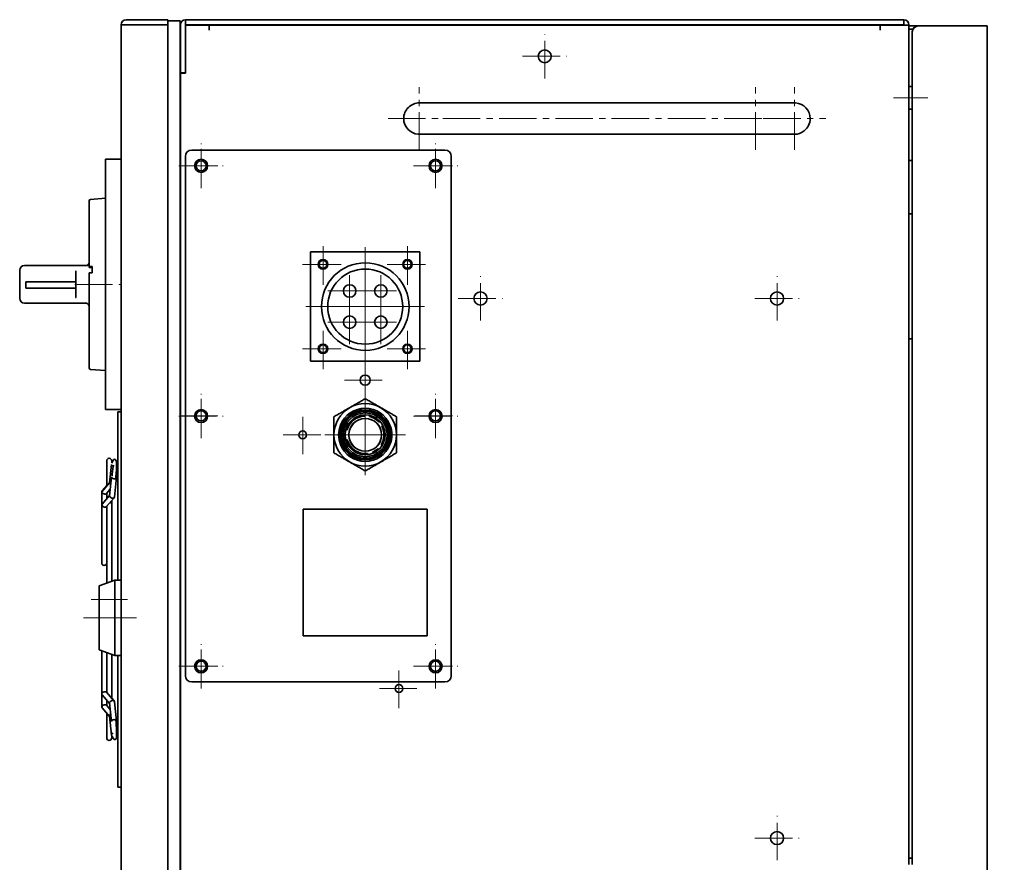
# Model space of a CAD drawing. Units: millimetres. Extents: x -2146 to 2250, y -398 to 1845.
# Drawn here: x 1222 to 1537, y -87 to 183 of the extents above; entities that cross this region are included whole.
import ezdxf

# ---------------------------------------------------------------- set-up
doc = ezdxf.new("R2010")
doc.units = ezdxf.units.MM
doc.linetypes.add('Dash Dot', pattern=[18, 12, -2, 2, -2])
doc.layers.get('0').update_dxf_attribs({"lineweight": 35})
doc.layers.add('Centerline Layer', color=1, linetype='Dash Dot', lineweight=18)
doc.layers.add('Thick Solid Layer', color=7, linetype='Continuous', lineweight=35)

# ---------------------------------------------------------------- blocks, each defined once
blk = doc.blocks.new('*X51')
for p, q in [((4345.6, 3110.32), (4352.6, 3110.32)), ((4342.6, 3107.32), (4342.6, 3085.32)), ((4342.6, 2828.32), (4342.6, 3085.32)), ((4377.6, 3085.32), (4377.6, 2810.32)), ((4062.3, 2813.32), (4045.6, 2813.32)), ((4062.3, 2813.32), (4327.6, 2813.32)), ((4042.6, 2798.7), (4042.6, 2810.32)), ((4342.6, 2810.32), (4342.6, 2788.32)), ((4342.6, 2785.32), (4062.2, 2795.12)), ((4352.6, 2785.32), (4342.6, 2785.32))]:
    blk.add_line(p, q)
for points in [[(4342.61, 2810.36), (4342.6, 2810.34), (4342.6, 2810.32)], [(4345.6, 2811.72), (4345.59, 2811.7), (4345.57, 2811.62), (4345.41, 2811.35), (4345.13, 2811.11), (4344.51, 2810.83), (4343.85, 2810.69)], [(4042.6, 2798.7), (4043.03, 2798.11), (4044.28, 2797.53), (4046.29, 2796.96), (4048.9, 2796.43), (4051.98, 2795.97), (4055.34, 2795.58), (4058.8, 2795.29), (4062.2, 2795.12)], [(4342.6, 2788.32), (4342.6, 2788.3), (4342.61, 2788.29)], [(4357.53, 2785.81), (4355.12, 2786.49), (4352.6, 2786.97)], [(4352.6, 2785.32), (4357.53, 2785.81)]]:
    blk.add_lwpolyline(points)
for centre, radius, start, end in [((4345.6, 3107.32), 3, 90, 180), ((4352.6, 3085.32), 25, 0, 90), ((4327.6, 2828.32), 15, 270, 0), ((4045.6, 2810.32), 3, 90, 180), ((4352.6, 2810.32), 25, 281.3783, 0)]:
    blk.add_arc(centre, radius, start, end)
for centre, major_axis, ratio, start_param, end_param in [((4327.6, 2828.32), (-15, 0), 0.999894, 1.571051, 3.141593), ((4327.6, 2810.32), (0, 3), 0.087262, 6.268617, 6.283185), ((4514.49, 2810.32), (171.9, 0), 0.017452, 3.020597, 3.129813), ((4514.49, 2782.32), (-171.9, 6), 0.017442, 0.012389, 0.343404)]:
    blk.add_ellipse(centre, major_axis=major_axis, ratio=ratio, start_param=start_param, end_param=end_param)
blk = doc.blocks.new('*X53')
for p, q in [((4043.3, 3181.72), (4041.7, 3181.72)), ((4043.3, 3181.72), (4041.7, 3181.72)), ((4041.7, 2816.93), (4041.7, 3181.72)), ((4041.7, 3181.72), (4041.7, 3181.72)), ((4043.3, 3183.32), (4056.7, 3183.32)), ((4043.3, 3181.72), (4056.7, 3181.72)), ((4055.1, 3181.72), (4043.3, 3181.72)), ((4043.3, 3181.72), (4043.3, 3181.72)), ((4049.6, 3181.72), (4049.6, 3181.72)), ((4056.7, 3181.72), (4055.1, 3181.72)), ((4056.7, 3183.32), (4056.7, 3181.72)), ((4056.7, 3182.93), (4060.6, 3182.93)), ((4056.7, 3181.72), (4056.7, 2816.92)), ((4060.6, 3182.93), (4060.6, 2814.93)), ((4060.7, 3166.32), (4060.7, 3181.72)), ((4062.3, 3181.62), (4062.3, 3181.72)), ((4062.3, 3181.62), (4062.3, 3166.23)), ((4069.9, 3181.62), (4062.3, 3181.62)), ((4062.31, 3181.72), (4062.31, 3183.32)), ((4062.31, 3183.32), (4292.1, 3183.32)), ((4062.31, 3181.72), (4292.1, 3181.72)), ((4069.9, 3180.02), (4069.9, 3181.62)), ((4069.9, 3181.62), (4069.91, 3181.62)), ((4069.91, 3181.62), (4284.5, 3181.62)), ((4069.91, 3181.62), (4069.91, 3180.02)), ((4284.5, 3180.02), (4284.5, 3181.62)), ((4292.1, 3181.62), (4284.5, 3181.62)), ((4284.5, 3181.62), (4284.5, 3180.02)), ((4292.1, 3181.72), (4292.1, 3183.32)), ((4292.1, 3181.72), (4292.1, 3181.63)), ((4292.1, 3181.63), (4293.7, 3181.63)), ((4292.1, 3181.62), (4292.1, 3181.63)), ((4292.1, 3181.62), (4293.7, 3181.62)), ((4293.7, 3181.72), (4293.7, 3181.63)), ((4293.7, 3181.62), (4293.7, 3181.63)), ((4293.7, 3181.62), (4293.7, 3120.75)), ((4293.7, 3181.32), (4295.7, 3181.32)), ((4295.7, 3181.32), (4296.7, 3181.32)), ((4317.7, 3181.32), (4296.7, 3181.32)), ((4296.7, 3181.32), (4296.7, 3181.32)), ((4318.7, 3181.32), (4317.7, 3181.32)), ((4318.7, 3181.32), (4318.7, 3180.32)), ((4069.9, 3180.02), (4069.91, 3180.02)), ((4069.9, 3180.02), (4069.91, 3180.02)), ((4284.5, 3180.02), (4284.5, 3180.02)), ((4294.97, 3180.32), (4293.7, 3180.32)), ((4294.7, 3179.32), (4294.7, 3121.32)), ((4294.7, 3179.32), (4294.7, 3121.32)), ((4318.7, 3180.32), (4318.7, 2816.33)), ((4060.7, 3167.92), (4060.6, 3167.92)), ((4060.7, 3166.32), (4060.6, 3166.32)), ((4060.7, 3166.32), (4062.3, 3166.32)), ((4060.7, 2825.32), (4060.7, 3166.22)), ((4060.7, 3166.22), (4062.3, 3166.22)), ((4062.3, 3166.22), (4062.3, 3166.23)), ((4062.3, 3166.23), (4062.3, 3166.23)), ((4294.7, 3161.92), (4293.7, 3161.92)), ((4060.6, 3155.82), (4060.7, 3155.82)), ((4149.6, 3156.72), (4137.1, 3156.72)), ((4244.6, 3156.72), (4149.6, 3156.72)), ((4257.1, 3156.72), (4244.6, 3156.72)), ((4244.6, 3156.71), (4244.6, 3156.72)), ((4293.7, 3154.72), (4294.7, 3154.72)), ((4060.6, 3149.32), (4060.7, 3149.32)), ((4137.1, 3146.72), (4149.6, 3146.72)), ((4149.6, 3146.72), (4244.6, 3146.72)), ((4244.6, 3146.72), (4257.1, 3146.72)), ((4062.3, 2973.62), (4062.3, 3139.62)), ((4064.3, 3141.62), (4145.3, 3141.62)), ((4147.3, 3139.62), (4147.3, 2973.62)), ((4036.7, 3138.72), (4041.7, 3138.72)), ((4036.7, 3135.72), (4036.7, 3138.72)), ((4294.7, 3138.32), (4293.7, 3138.32)), ((4036.7, 3135.72), (4036.7, 3061.72)), ((4060.6, 3133.52), (4060.7, 3133.52)), ((4060.7, 3132.22), (4060.6, 3132.22)), ((4031.5, 3104.33), (4031.5, 3125.4)), ((4031.5, 3124.42), (4031.5, 3111.05)), ((4036.7, 3126.27), (4031.96, 3125.9)), ((4293.7, 3121.32), (4294.7, 3121.32)), ((4293.7, 3119.32), (4293.7, 3120.75)), ((4294.7, 3121.32), (4294.7, 3119.32)), ((4294.7, 3121.32), (4294.7, 3121.32)), ((4293.7, 3083.32), (4293.7, 3119.32)), ((4294.7, 3083.32), (4294.7, 3119.32)), ((4031.5, 3105.72), (4031.5, 3115.72)), ((4031.5, 3111.05), (4031.5, 3108.51)), ((4031.5, 3108.51), (4031.5, 3106.44)), ((4137.26, 3109.08), (4102.34, 3109.08)), ((4102.34, 3109.08), (4102.34, 3074.16)), ((4137.26, 3074.16), (4137.26, 3109.08)), ((4031.5, 3106.44), (4031.5, 3105.66)), ((4009.3, 3094.22), (4009.3, 3103.22)), ((4010.8, 3104.72), (4025.3, 3104.72)), ((4027.3, 3094.48), (4027.3, 3102.96)), ((4028.57, 3104.72), (4030.72, 3104.72)), ((4031.5, 3104.33), (4031.5, 3104.16)), ((4031.5, 3072.04), (4031.5, 3102.36)), ((4032.5, 3104.43), (4031.96, 3104.42)), ((4031.96, 3102.45), (4032.5, 3102.46)), ((4032, 3104.08), (4032.5, 3104.08)), ((4032.5, 3102.46), (4032.5, 3104.43)), ((4011.3, 3097.52), (4011.3, 3099.52)), ((4027.3, 3099.52), (4013.3, 3099.52)), ((4011.3, 3097.52), (4013, 3097.52)), ((4015.8, 3097.52), (4012.8, 3097.52)), ((4012.8, 3097.52), (4013, 3097.52)), ((4013.3, 3097.52), (4027.3, 3097.52)), ((4018, 3097.52), (4015.8, 3097.52)), ((4016, 3097.52), (4017.51, 3097.52)), ((4017.51, 3097.52), (4025.3, 3097.52)), ((4017.51, 3097.52), (4018, 3097.52)), ((4026.01, 3097.52), (4025.62, 3097.52)), ((4025.8, 3097.52), (4026.96, 3097.52)), ((4026.19, 3097.52), (4026.01, 3097.52)), ((4027.3, 3097.52), (4026.19, 3097.52)), ((4016.15, 3092.72), (4010.8, 3092.72)), ((4025.3, 3092.72), (4010.8, 3092.72)), ((4019.09, 3092.72), (4016.15, 3092.72)), ((4024.51, 3092.72), (4019.09, 3092.72)), ((4019.41, 3092.72), (4024.19, 3092.72)), ((4024.19, 3092.72), (4019.41, 3092.72)), ((4027.45, 3092.72), (4024.51, 3092.72)), ((4027.5, 3092.72), (4027.45, 3092.72)), ((4030.5, 3092.72), (4027.5, 3092.72)), ((4030.72, 3092.72), (4028.57, 3092.72)), ((4031.5, 3093.28), (4031.5, 3081.68)), ((4293.7, 3081.89), (4293.7, 3083.32)), ((4294.7, 3083.32), (4294.7, 3081.32)), ((4031.5, 3081.68), (4031.5, 3081.32)), ((4031.5, 3081.32), (4031.5, 3073.02)), ((4293.7, 3081.89), (4293.7, 2914.75)), ((4294.7, 3081.32), (4293.7, 3081.32)), ((4294.7, 3081.32), (4294.7, 2915.32)), ((4294.7, 3081.32), (4294.7, 3081.32)), ((4294.7, 3081.32), (4294.7, 2915.32)), ((4102.34, 3074.16), (4137.26, 3074.16)), ((4031.96, 3071.55), (4036.7, 3071.17)), ((4060.6, 3065.72), (4060.7, 3065.72)), ((4036.7, 3058.72), (4036.7, 3061.72)), ((4041.7, 3058.72), (4036.7, 3058.72)), ((4040.7, 3058.02), (4041.7, 3058.02)), ((4040.7, 3056.02), (4040.7, 3058.02)), ((4040.7, 3056.02), (4040.7, 3004.12)), ((4119.55, 3056.89), (4119.52, 3056.59)), ((4119.56, 3057.02), (4119.55, 3056.89)), ((4121.11, 3056.45), (4121.14, 3056.75)), ((4121.15, 3056.88), (4121.14, 3056.75)), ((4124.44, 3054.85), (4124.19, 3054.67)), ((4124.54, 3054.92), (4124.44, 3054.85)), ((4111.8, 3047.75), (4111.8, 3053.5)), ((4111.9, 3051.88), (4111.9, 3050.62)), ((4113.59, 3052.17), (4113.72, 3052.17)), ((4114.03, 3052.17), (4113.72, 3052.17)), ((4114.6, 3051.27), (4114.59, 3051.27)), ((4114.6, 3051.27), (4114.6, 3051.13)), ((4125.11, 3053.36), (4125.36, 3053.54)), ((4125.46, 3053.61), (4125.36, 3053.54)), ((4127.7, 3050.62), (4127.7, 3051.88)), ((4127.8, 3053.5), (4127.8, 3047.75)), ((4111.9, 3050.62), (4111.9, 3049.36)), ((4113.72, 3049.07), (4113.59, 3049.07)), ((4113.72, 3049.07), (4114.03, 3049.07)), ((4114.59, 3049.97), (4114.6, 3049.97)), ((4114.6, 3050.11), (4114.6, 3049.97)), ((4127.7, 3049.36), (4127.7, 3050.62)), ((4122.18, 3044.82), (4122.11, 3045.11)), ((4123.82, 3046.2), (4124.05, 3046.01)), ((4124.15, 3045.93), (4124.05, 3046.01)), ((4125.08, 3047.24), (4124.85, 3047.43)), ((4125.18, 3047.15), (4125.08, 3047.24)), ((4120.56, 3044.7), (4120.64, 3044.4)), ((4120.67, 3044.28), (4120.64, 3044.4)), ((4122.22, 3044.7), (4122.18, 3044.82)), ((4100, 3026.82), (4139.6, 3026.82)), ((4100, 2986.42), (4100, 3026.82)), ((4139.6, 3026.82), (4139.6, 2986.42)), ((4039.7, 3004.12), (4034.7, 3002.37)), ((4041.7, 3004.12), (4039.7, 3004.12)), ((4039.7, 2980.12), (4039.7, 3004.12)), ((4060.6, 3006.12), (4060.7, 3006.12)), ((4034.7, 2981.87), (4034.7, 3002.37)), ((4060.6, 3002.92), (4060.7, 3002.92)), ((4139.6, 2986.42), (4100, 2986.42)), ((4034.7, 2981.87), (4039.7, 2980.12)), ((4039.7, 2980.12), (4041.7, 2980.12)), ((4040.7, 2980.12), (4040.7, 2940.02)), ((4145.3, 2971.62), (4064.3, 2971.62)), ((4040.7, 2938.02), (4040.7, 2940.02)), ((4041.7, 2938.02), (4040.7, 2938.02)), ((4293.7, 2915.32), (4294.7, 2915.32)), ((4293.7, 2913.32), (4293.7, 2914.75)), ((4294.7, 2915.32), (4294.7, 2913.32)), ((4294.7, 2915.32), (4294.7, 2915.32))]:
    blk.add_line(p, q)
for points in [[(4294.7, 3179.32), (4294.7, 3179.41)], [(4031.43, 3105.36), (4031.3, 3105.11), (4031.14, 3104.92), (4030.99, 3104.8), (4030.87, 3104.73)], [(4027.29, 3102.96), (4027.3, 3103.09)], [(4028.67, 3104.7), (4028.57, 3104.72)], [(4030.72, 3104.72), (4031.03, 3104.71), (4031.03, 3104.71)], [(4031.96, 3104.42), (4031.8, 3104.41), (4031.66, 3104.4), (4031.55, 3104.37), (4031.5, 3104.35), (4031.5, 3104.33)], [(4031.5, 3104.16), (4031.53, 3104.14), (4031.61, 3104.11), (4031.73, 3104.09), (4031.89, 3104.08), (4032, 3104.08)], [(4031.5, 3102.36), (4031.53, 3102.39), (4031.61, 3102.42), (4031.73, 3102.44), (4031.89, 3102.45), (4031.96, 3102.45)], [(4013.3, 3099.52), (4012.52, 3099.52), (4011.86, 3099.52), (4011.43, 3099.52), (4011.3, 3099.52)], [(4011.3, 3097.52), (4011.45, 3097.52), (4011.9, 3097.52), (4012.57, 3097.52), (4013.3, 3097.52)], [(4025.62, 3097.52), (4025.45, 3097.52), (4025.34, 3097.52), (4025.3, 3097.52), (4025.3, 3097.52)], [(4025.3, 3097.52), (4025.34, 3097.52), (4025.45, 3097.52), (4025.62, 3097.52), (4025.8, 3097.52)], [(4025.3, 3097.52), (4025.95, 3097.52), (4026.53, 3097.52), (4026.96, 3097.52)]]:
    blk.add_lwpolyline(points)
for centre, radius in [((4177.2, 3171.62), 2.07), ((4067.3, 3136.62), 2.1), ((4067.3, 3136.62), 1.62), ((4142.3, 3136.62), 2.1), ((4142.3, 3136.62), 1.62), ((4106.3, 3105.12), 1.52), ((4106.3, 3105.12), 1.23), ((4119.8, 3091.62), 14), ((4133.3, 3105.12), 1.52), ((4133.3, 3105.12), 1.23), ((4119.8, 3091.62), 12), ((4114.8, 3096.62), 2), ((4124.8, 3096.62), 2), ((4156.65, 3094.22), 2.1), ((4251.5, 3094.22), 2.1), ((4114.8, 3086.62), 2), ((4124.8, 3086.62), 2), ((4106.3, 3078.12), 1.52), ((4133.3, 3078.12), 1.52), ((4106.3, 3078.12), 1.23), ((4133.3, 3078.12), 1.23), ((4119.8, 3068.12), 1.62), ((4067.3, 3056.62), 2.1), ((4067.3, 3056.72), 1.62), ((4119.8, 3050.62), 7.9), ((4119.8, 3050.62), 7.5), ((4119.8, 3050.62), 7), ((4142.3, 3056.62), 2.1), ((4142.3, 3056.72), 1.62), ((4119.8, 3050.62), 6.4), ((4119.8, 3050.62), 5.25), ((4119.8, 3050.62), 5.22), ((4099.8, 3050.62), 1.23), ((4067.3, 2976.62), 2.1), ((4067.3, 2976.62), 1.62), ((4142.3, 2976.62), 2.1), ((4142.3, 2976.62), 1.62), ((4130.6, 2969.52), 1.25), ((4251.5, 2921.72), 2.1)]:
    blk.add_circle(centre, radius)
for centre, radius, start, end in [((4043.3, 3181.72), 1.6, 90, 180), ((4043.3, 3181.72), 0.002, 90, 180), ((4062.31, 3181.72), 1.6, 90, 180), ((4062.31, 3181.72), 0.002, 90, 180), ((4292.1, 3181.72), 1.6, 0, 90), ((4292.1, 3181.72), 0.002, 0, 90), ((4296.7, 3179.32), 2, 90, 180), ((4296.7, 3179.32), 2, 90, 177.4374), ((4060.7, 3167.93), 0.002, 270, 0), ((4137.1, 3151.72), 5, 89.28, 180), ((4257.1, 3151.72), 5, 86.0013, 90), ((4257.1, 3151.72), 5, 0, 86.0013), ((4137.1, 3151.72), 5, 180, 266.0013), ((4257.1, 3151.72), 5, 308.5, 360), ((4137.1, 3151.72), 5, 266.0013, 270), ((4257.1, 3151.72), 5, 269.28, 308.5), ((4064.3, 3139.62), 2, 90, 180), ((4145.3, 3139.62), 2, 0, 90), ((4032, 3125.4), 0.5, 94.4749, 180), ((4030.5, 3105.72), 1, 270, 0), ((4010.8, 3103.22), 1.5, 90, 180), ((4010.8, 3094.22), 1.5, 180, 270), ((4010.8, 3094.22), 1.5, 180, 270), ((4030.5, 3091.72), 1, 0, 90), ((4032, 3072.04), 0.5, 180, 265.5251), ((4119.8, 3050.62), 10, 120, 180), ((4119.8, 3050.62), 8.5, 21.6567, 158.3433), ((4119.8, 3050.62), 8, 9.0687, 170.9313), ((4119.8, 3050.62), 10, 60, 120), ((4119.8, 3050.62), 10, 0, 60), ((4119.8, 3050.62), 6.28, 92.3246, 165.6992), ((4119.8, 3050.62), 5.98, 92.6945, 164.9647), ((4119.8, 3050.62), 5.98, 42.6945, 77.3055), ((4119.8, 3050.62), 6.28, 42.3246, 77.6754), ((4119.8, 3050.62), 8.5, 158.3433, 201.6567), ((4119.8, 3050.62), 5.98, 327.6945, 27.3055), ((4119.8, 3050.62), 6.28, 327.3246, 27.6754), ((4119.8, 3050.62), 8.5, 338.3433, 21.6567), ((4119.8, 3050.62), 10, 180, 240), ((4119.8, 3050.62), 8, 189.0687, 350.9313), ((4119.8, 3050.62), 6.28, 194.3008, 277.6754), ((4119.8, 3050.62), 5.98, 195.0353, 277.3055), ((4119.8, 3050.62), 10, 300, 0), ((4119.8, 3050.62), 8.5, 201.6567, 338.3433), ((4119.8, 3050.62), 5.98, 292.6945, 312.3055), ((4119.8, 3050.62), 6.28, 292.3246, 312.6754), ((4119.8, 3050.62), 10, 240, 300), ((4064.3, 2973.62), 2, 180, 270), ((4145.3, 2973.62), 2, 270, 360)]:
    blk.add_arc(centre, radius, start, end)
for points, knots in [([(4025.3, 3104.72), (4025.65, 3104.72), (4026.41, 3104.72), (4027.28, 3104.72), (4027.83, 3104.72), (4028.14, 3104.72), (4028.39, 3104.72), (4028.51, 3104.72), (4028.57, 3104.72)], [0, 0, 0, 0, 0.752677, 1.604599, 2.120845, 2.4595, 2.802246, 3.277946, 3.277946, 3.277946, 3.277946]), ([(4015.84, 3092.72), (4015.84, 3092.72), (4015.93, 3092.72), (4016.13, 3092.72), (4016.19, 3092.72)], [0, 0, 0, 0, 0.2606175, 0.353388, 0.353388, 0.353388, 0.353388]), ([(4019.41, 3092.72), (4018.94, 3092.72), (4018.01, 3092.72), (4016.84, 3092.72), (4016.18, 3092.72), (4015.96, 3092.72), (4015.92, 3092.72)], [0, 0, 0, 0, 1.00607, 2.008472, 3.010819, 3.491381, 3.491381, 3.491381, 3.491381]), ([(4016.19, 3092.72), (4016.35, 3092.72), (4016.82, 3092.72), (4017.92, 3092.72), (4018.88, 3092.72), (4019.41, 3092.72)], [0, 0, 0, 0, 0.897019, 1.957113, 3.217845, 3.217845, 3.217845, 3.217845]), ([(4024.19, 3092.72), (4024.65, 3092.72), (4025.58, 3092.72), (4026.74, 3092.72), (4027.27, 3092.72), (4027.45, 3092.72)], [0, 0, 0, 0, 1.105552, 2.207074, 3.263679, 3.263679, 3.263679, 3.263679]), ([(4027.68, 3092.72), (4027.65, 3092.72), (4027.47, 3092.72), (4026.88, 3092.72), (4025.68, 3092.72), (4024.71, 3092.72), (4024.19, 3092.72)], [0, 0, 0, 0, 0.32216, 1.419394, 2.368513, 3.497265, 3.497265, 3.497265, 3.497265]), ([(4027.17, 3094.57), (4027.21, 3094.52), (4027.28, 3094.47), (4027.3, 3094.47), (4027.3, 3094.48)], [0, 0, 0, 0, 0.0948809, 0.1705521, 0.1705521, 0.1705521, 0.1705521]), ([(4027.45, 3092.72), (4027.46, 3092.72), (4027.53, 3092.72), (4027.59, 3092.72), (4027.64, 3092.72)], [0, 0, 0, 0, 0.0192125, 0.1842839, 0.1842839, 0.1842839, 0.1842839]), ([(4114.8, 3059.28), (4114.91, 3059.34), (4115.01, 3059.41), (4115.12, 3059.47), (4115.22, 3059.53), (4115.33, 3059.59), (4115.44, 3059.65), (4115.54, 3059.71), (4115.65, 3059.77), (4115.75, 3059.83), (4115.86, 3059.89), (4115.97, 3059.96), (4116.07, 3060.02), (4116.18, 3060.08), (4116.28, 3060.14), (4116.39, 3060.2), (4116.49, 3060.26), (4116.6, 3060.32), (4116.7, 3060.38), (4116.81, 3060.44), (4116.91, 3060.5), (4117.02, 3060.56), (4117.12, 3060.62), (4117.23, 3060.68), (4117.33, 3060.74), (4117.54, 3060.86), (4117.75, 3060.98), (4117.95, 3061.1), (4118.16, 3061.22), (4118.37, 3061.34), (4118.57, 3061.46), (4118.78, 3061.58), (4118.99, 3061.7), (4119.19, 3061.82), (4119.39, 3061.94), (4119.6, 3062.05), (4119.8, 3062.17)], [0, 0, 0, 0, 0.361404, 0.361404, 0.361404, 0.722923, 0.722923, 0.722923, 1.084479, 1.084479, 1.084479, 1.44599, 1.44599, 1.44599, 1.80737, 1.80737, 1.80737, 2.168533, 2.168533, 2.168533, 2.529388, 2.529388, 2.529388, 2.889848, 2.889848, 2.889848, 3.610179, 3.610179, 3.610179, 4.330909, 4.330909, 4.330909, 5.052073, 5.052073, 5.052073, 5.773503, 5.773503, 5.773503, 5.773503]), ([(4119.8, 3062.17), (4120.21, 3061.94), (4120.62, 3061.7), (4121.03, 3061.46), (4121.24, 3061.34), (4121.44, 3061.22), (4121.65, 3061.1), (4121.86, 3060.98), (4122.07, 3060.86), (4122.28, 3060.74), (4122.38, 3060.68), (4122.48, 3060.62), (4122.59, 3060.56), (4122.69, 3060.5), (4122.8, 3060.44), (4122.9, 3060.38), (4123.01, 3060.32), (4123.11, 3060.26), (4123.22, 3060.2), (4123.32, 3060.14), (4123.43, 3060.08), (4123.53, 3060.02), (4123.64, 3059.95), (4123.74, 3059.89), (4123.85, 3059.83), (4123.95, 3059.77), (4124.06, 3059.71), (4124.17, 3059.65), (4124.27, 3059.59), (4124.38, 3059.53), (4124.48, 3059.47), (4124.59, 3059.41), (4124.7, 3059.34), (4124.8, 3059.28)], [0, 0, 0, 0, 1.443266, 1.443266, 1.443266, 2.165576, 2.165576, 2.165576, 2.887606, 2.887606, 2.887606, 3.24841, 3.24841, 3.24841, 3.609044, 3.609044, 3.609044, 3.969504, 3.969504, 3.969504, 4.329802, 4.329802, 4.329802, 4.690245, 4.690245, 4.690245, 5.051041, 5.051041, 5.051041, 5.412146, 5.412146, 5.412146, 5.773503, 5.773503, 5.773503, 5.773503]), ([(4109.8, 3056.4), (4110.21, 3056.63), (4110.62, 3056.87), (4111.03, 3057.11), (4111.24, 3057.22), (4111.44, 3057.34), (4111.65, 3057.46), (4111.86, 3057.58), (4112.07, 3057.7), (4112.28, 3057.82), (4112.38, 3057.89), (4112.48, 3057.95), (4112.59, 3058.01), (4112.69, 3058.07), (4112.8, 3058.13), (4112.9, 3058.19), (4113.01, 3058.25), (4113.11, 3058.31), (4113.22, 3058.37), (4113.32, 3058.43), (4113.43, 3058.49), (4113.53, 3058.55), (4113.64, 3058.61), (4113.74, 3058.67), (4113.85, 3058.73), (4113.95, 3058.79), (4114.06, 3058.86), (4114.17, 3058.92), (4114.27, 3058.98), (4114.38, 3059.04), (4114.48, 3059.1), (4114.59, 3059.16), (4114.7, 3059.22), (4114.8, 3059.28)], [0, 0, 0, 0, 1.443266, 1.443266, 1.443266, 2.165576, 2.165576, 2.165576, 2.887606, 2.887606, 2.887606, 3.24841, 3.24841, 3.24841, 3.609044, 3.609044, 3.609044, 3.969504, 3.969504, 3.969504, 4.329802, 4.329802, 4.329802, 4.690245, 4.690245, 4.690245, 5.051041, 5.051041, 5.051041, 5.412146, 5.412146, 5.412146, 5.773503, 5.773503, 5.773503, 5.773503]), ([(4124.8, 3059.28), (4124.91, 3059.22), (4125.01, 3059.16), (4125.12, 3059.1), (4125.22, 3059.04), (4125.33, 3058.98), (4125.44, 3058.92), (4125.54, 3058.86), (4125.65, 3058.79), (4125.75, 3058.73), (4125.86, 3058.67), (4125.97, 3058.61), (4126.07, 3058.55), (4126.18, 3058.49), (4126.28, 3058.43), (4126.39, 3058.37), (4126.49, 3058.31), (4126.6, 3058.25), (4126.7, 3058.19), (4126.81, 3058.12), (4126.91, 3058.06), (4127.02, 3058), (4127.12, 3057.94), (4127.23, 3057.88), (4127.33, 3057.82), (4127.54, 3057.7), (4127.75, 3057.58), (4127.95, 3057.46), (4128.16, 3057.34), (4128.37, 3057.22), (4128.57, 3057.11), (4128.78, 3056.99), (4128.99, 3056.87), (4129.19, 3056.75), (4129.39, 3056.63), (4129.6, 3056.51), (4129.8, 3056.4)], [0, 0, 0, 0, 0.361404, 0.361404, 0.361404, 0.722923, 0.722923, 0.722923, 1.084479, 1.084479, 1.084479, 1.44599, 1.44599, 1.44599, 1.80737, 1.80737, 1.80737, 2.168533, 2.168533, 2.168533, 2.529388, 2.529388, 2.529388, 2.889848, 2.889848, 2.889848, 3.610179, 3.610179, 3.610179, 4.330909, 4.330909, 4.330909, 5.052073, 5.052073, 5.052073, 5.773503, 5.773503, 5.773503, 5.773503]), ([(4109.8, 3050.62), (4109.8, 3050.75), (4109.8, 3050.87), (4109.8, 3050.99), (4109.8, 3051.11), (4109.8, 3051.23), (4109.8, 3051.36), (4109.8, 3051.48), (4109.8, 3051.6), (4109.8, 3051.72), (4109.8, 3051.85), (4109.8, 3051.97), (4109.8, 3052.09), (4109.8, 3052.21), (4109.8, 3052.33), (4109.8, 3052.45), (4109.8, 3052.58), (4109.8, 3052.7), (4109.8, 3052.82), (4109.8, 3052.94), (4109.8, 3053.06), (4109.8, 3053.18), (4109.8, 3053.3), (4109.8, 3053.42), (4109.8, 3053.54), (4109.8, 3053.78), (4109.8, 3054.02), (4109.8, 3054.26), (4109.8, 3054.5), (4109.8, 3054.74), (4109.8, 3054.98), (4109.8, 3055.22), (4109.8, 3055.45), (4109.8, 3055.69), (4109.8, 3055.93), (4109.8, 3056.16), (4109.8, 3056.4)], [0, 0, 0, 0, 0.361404, 0.361404, 0.361404, 0.722923, 0.722923, 0.722923, 1.084479, 1.084479, 1.084479, 1.44599, 1.44599, 1.44599, 1.80737, 1.80737, 1.80737, 2.168533, 2.168533, 2.168533, 2.529388, 2.529388, 2.529388, 2.889848, 2.889848, 2.889848, 3.610179, 3.610179, 3.610179, 4.330909, 4.330909, 4.330909, 5.052073, 5.052073, 5.052073, 5.773503, 5.773503, 5.773503, 5.773503]), ([(4129.8, 3056.4), (4129.8, 3055.93), (4129.8, 3055.46), (4129.8, 3054.98), (4129.8, 3054.74), (4129.8, 3054.5), (4129.8, 3054.26), (4129.8, 3054.02), (4129.8, 3053.78), (4129.8, 3053.54), (4129.8, 3053.42), (4129.8, 3053.3), (4129.8, 3053.18), (4129.8, 3053.06), (4129.8, 3052.94), (4129.8, 3052.82), (4129.8, 3052.69), (4129.8, 3052.57), (4129.8, 3052.45), (4129.8, 3052.33), (4129.8, 3052.21), (4129.8, 3052.09), (4129.8, 3051.97), (4129.8, 3051.84), (4129.8, 3051.72), (4129.8, 3051.6), (4129.8, 3051.48), (4129.8, 3051.36), (4129.8, 3051.23), (4129.8, 3051.11), (4129.8, 3050.99), (4129.8, 3050.87), (4129.8, 3050.75), (4129.8, 3050.62)], [0, 0, 0, 0, 1.443266, 1.443266, 1.443266, 2.165576, 2.165576, 2.165576, 2.887606, 2.887606, 2.887606, 3.24841, 3.24841, 3.24841, 3.609044, 3.609044, 3.609044, 3.969504, 3.969504, 3.969504, 4.329802, 4.329802, 4.329802, 4.690245, 4.690245, 4.690245, 5.051041, 5.051041, 5.051041, 5.412146, 5.412146, 5.412146, 5.773503, 5.773503, 5.773503, 5.773503]), ([(4111.9, 3051.88), (4111.9, 3051.96), (4111.9, 3052.04), (4111.9, 3052.12), (4111.9, 3052.2), (4111.9, 3052.28), (4111.9, 3052.36), (4111.9, 3052.44), (4111.9, 3052.52), (4111.9, 3052.6), (4111.9, 3052.68), (4111.9, 3052.75), (4111.9, 3052.83), (4111.9, 3052.99), (4111.9, 3053.15), (4111.9, 3053.3), (4111.9, 3053.45), (4111.9, 3053.61), (4111.9, 3053.76)], [0, 0, 0, 0, 0.23381, 0.23381, 0.23381, 0.467799, 0.467799, 0.467799, 0.702, 0.702, 0.702, 0.936425, 0.936425, 0.936425, 1.405896, 1.405896, 1.405896, 1.875925, 1.875925, 1.875925, 1.875925]), ([(4127.7, 3053.76), (4127.7, 3053.61), (4127.7, 3053.45), (4127.7, 3053.3), (4127.7, 3053.15), (4127.7, 3052.99), (4127.7, 3052.83), (4127.7, 3052.75), (4127.7, 3052.68), (4127.7, 3052.6), (4127.7, 3052.52), (4127.7, 3052.44), (4127.7, 3052.36), (4127.7, 3052.28), (4127.7, 3052.2), (4127.7, 3052.12), (4127.7, 3052.04), (4127.7, 3051.96), (4127.7, 3051.88)], [0, 0, 0, 0, 0.470029, 0.470029, 0.470029, 0.9395, 0.9395, 0.9395, 1.173926, 1.173926, 1.173926, 1.408127, 1.408127, 1.408127, 1.642115, 1.642115, 1.642115, 1.875925, 1.875925, 1.875925, 1.875925]), ([(4109.8, 3044.85), (4109.8, 3045.32), (4109.8, 3045.79), (4109.8, 3046.27), (4109.8, 3046.51), (4109.8, 3046.74), (4109.8, 3046.98), (4109.8, 3047.22), (4109.8, 3047.47), (4109.8, 3047.71), (4109.8, 3047.83), (4109.8, 3047.95), (4109.8, 3048.07), (4109.8, 3048.19), (4109.8, 3048.31), (4109.8, 3048.43), (4109.8, 3048.55), (4109.8, 3048.67), (4109.8, 3048.79), (4109.8, 3048.92), (4109.8, 3049.04), (4109.8, 3049.16), (4109.8, 3049.28), (4109.8, 3049.4), (4109.8, 3049.52), (4109.8, 3049.65), (4109.8, 3049.77), (4109.8, 3049.89), (4109.8, 3050.01), (4109.8, 3050.13), (4109.8, 3050.26), (4109.8, 3050.38), (4109.8, 3050.5), (4109.8, 3050.62)], [0, 0, 0, 0, 1.443266, 1.443266, 1.443266, 2.165576, 2.165576, 2.165576, 2.887606, 2.887606, 2.887606, 3.24841, 3.24841, 3.24841, 3.609044, 3.609044, 3.609044, 3.969504, 3.969504, 3.969504, 4.329802, 4.329802, 4.329802, 4.690245, 4.690245, 4.690245, 5.051041, 5.051041, 5.051041, 5.412146, 5.412146, 5.412146, 5.773503, 5.773503, 5.773503, 5.773503]), ([(4111.9, 3047.49), (4111.9, 3047.64), (4111.9, 3047.79), (4111.9, 3047.95), (4111.9, 3048.1), (4111.9, 3048.26), (4111.9, 3048.41), (4111.9, 3048.49), (4111.9, 3048.57), (4111.9, 3048.65), (4111.9, 3048.73), (4111.9, 3048.8), (4111.9, 3048.88), (4111.9, 3048.96), (4111.9, 3049.04), (4111.9, 3049.12), (4111.9, 3049.2), (4111.9, 3049.28), (4111.9, 3049.36)], [0, 0, 0, 0, 0.469265, 0.469265, 0.469265, 0.937848, 0.937848, 0.937848, 1.171914, 1.171914, 1.171914, 1.406018, 1.406018, 1.406018, 1.640702, 1.640702, 1.640702, 1.875925, 1.875925, 1.875925, 1.875925]), ([(4127.7, 3049.36), (4127.7, 3049.28), (4127.7, 3049.2), (4127.7, 3049.12), (4127.7, 3049.04), (4127.7, 3048.96), (4127.7, 3048.88), (4127.7, 3048.8), (4127.7, 3048.73), (4127.7, 3048.65), (4127.7, 3048.57), (4127.7, 3048.49), (4127.7, 3048.41), (4127.7, 3048.26), (4127.7, 3048.1), (4127.7, 3047.95), (4127.7, 3047.79), (4127.7, 3047.64), (4127.7, 3047.49)], [0, 0, 0, 0, 0.235224, 0.235224, 0.235224, 0.469907, 0.469907, 0.469907, 0.704012, 0.704012, 0.704012, 0.938078, 0.938078, 0.938078, 1.40666, 1.40666, 1.40666, 1.875925, 1.875925, 1.875925, 1.875925]), ([(4129.8, 3050.62), (4129.8, 3050.5), (4129.8, 3050.38), (4129.8, 3050.26), (4129.8, 3050.13), (4129.8, 3050.01), (4129.8, 3049.89), (4129.8, 3049.77), (4129.8, 3049.65), (4129.8, 3049.52), (4129.8, 3049.4), (4129.8, 3049.28), (4129.8, 3049.16), (4129.8, 3049.03), (4129.8, 3048.91), (4129.8, 3048.79), (4129.8, 3048.67), (4129.8, 3048.55), (4129.8, 3048.43), (4129.8, 3048.31), (4129.8, 3048.18), (4129.8, 3048.06), (4129.8, 3047.94), (4129.8, 3047.82), (4129.8, 3047.7), (4129.8, 3047.46), (4129.8, 3047.22), (4129.8, 3046.98), (4129.8, 3046.74), (4129.8, 3046.5), (4129.8, 3046.27), (4129.8, 3046.03), (4129.8, 3045.79), (4129.8, 3045.56), (4129.8, 3045.32), (4129.8, 3045.08), (4129.8, 3044.85)], [0, 0, 0, 0, 0.361404, 0.361404, 0.361404, 0.722923, 0.722923, 0.722923, 1.084479, 1.084479, 1.084479, 1.44599, 1.44599, 1.44599, 1.80737, 1.80737, 1.80737, 2.168533, 2.168533, 2.168533, 2.529388, 2.529388, 2.529388, 2.889848, 2.889848, 2.889848, 3.610179, 3.610179, 3.610179, 4.330909, 4.330909, 4.330909, 5.052073, 5.052073, 5.052073, 5.773503, 5.773503, 5.773503, 5.773503]), ([(4114.8, 3041.96), (4114.7, 3042.02), (4114.59, 3042.09), (4114.48, 3042.15), (4114.38, 3042.21), (4114.27, 3042.27), (4114.17, 3042.33), (4114.06, 3042.39), (4113.95, 3042.45), (4113.85, 3042.51), (4113.74, 3042.57), (4113.64, 3042.63), (4113.53, 3042.7), (4113.43, 3042.76), (4113.32, 3042.82), (4113.22, 3042.88), (4113.11, 3042.94), (4113.01, 3043), (4112.9, 3043.06), (4112.8, 3043.12), (4112.69, 3043.18), (4112.59, 3043.24), (4112.48, 3043.3), (4112.38, 3043.36), (4112.28, 3043.42), (4112.07, 3043.54), (4111.86, 3043.66), (4111.65, 3043.78), (4111.44, 3043.9), (4111.24, 3044.02), (4111.03, 3044.14), (4110.62, 3044.38), (4110.21, 3044.62), (4109.8, 3044.85)], [0, 0, 0, 0, 0.361357, 0.361357, 0.361357, 0.722461, 0.722461, 0.722461, 1.083258, 1.083258, 1.083258, 1.4437, 1.4437, 1.4437, 1.803999, 1.803999, 1.803999, 2.164459, 2.164459, 2.164459, 2.525092, 2.525092, 2.525092, 2.885896, 2.885896, 2.885896, 3.607926, 3.607926, 3.607926, 4.330237, 4.330237, 4.330237, 5.773503, 5.773503, 5.773503, 5.773503]), ([(4119.8, 3039.08), (4119.6, 3039.19), (4119.39, 3039.31), (4119.19, 3039.43), (4118.99, 3039.55), (4118.78, 3039.67), (4118.57, 3039.78), (4118.37, 3039.9), (4118.16, 3040.02), (4117.95, 3040.14), (4117.75, 3040.26), (4117.54, 3040.38), (4117.33, 3040.5), (4117.23, 3040.56), (4117.12, 3040.62), (4117.02, 3040.68), (4116.91, 3040.74), (4116.81, 3040.8), (4116.7, 3040.86), (4116.6, 3040.93), (4116.49, 3040.99), (4116.39, 3041.05), (4116.28, 3041.11), (4116.18, 3041.17), (4116.07, 3041.23), (4115.97, 3041.29), (4115.86, 3041.35), (4115.75, 3041.41), (4115.65, 3041.47), (4115.54, 3041.53), (4115.44, 3041.6), (4115.33, 3041.66), (4115.22, 3041.72), (4115.12, 3041.78), (4115.01, 3041.84), (4114.91, 3041.9), (4114.8, 3041.96)], [0, 0, 0, 0, 0.72143, 0.72143, 0.72143, 1.442594, 1.442594, 1.442594, 2.163323, 2.163323, 2.163323, 2.883654, 2.883654, 2.883654, 3.244115, 3.244115, 3.244115, 3.60497, 3.60497, 3.60497, 3.966132, 3.966132, 3.966132, 4.327513, 4.327513, 4.327513, 4.689024, 4.689024, 4.689024, 5.05058, 5.05058, 5.05058, 5.412099, 5.412099, 5.412099, 5.773503, 5.773503, 5.773503, 5.773503]), ([(4124.8, 3041.96), (4124.7, 3041.9), (4124.59, 3041.84), (4124.48, 3041.78), (4124.38, 3041.72), (4124.27, 3041.66), (4124.17, 3041.6), (4124.06, 3041.53), (4123.95, 3041.47), (4123.85, 3041.41), (4123.74, 3041.35), (4123.64, 3041.29), (4123.53, 3041.23), (4123.43, 3041.17), (4123.32, 3041.11), (4123.21, 3041.05), (4123.11, 3040.99), (4123, 3040.93), (4122.9, 3040.86), (4122.79, 3040.8), (4122.69, 3040.74), (4122.58, 3040.68), (4122.48, 3040.62), (4122.38, 3040.56), (4122.27, 3040.5), (4122.06, 3040.38), (4121.86, 3040.26), (4121.65, 3040.14), (4121.44, 3040.02), (4121.23, 3039.9), (4121.03, 3039.78), (4120.82, 3039.67), (4120.62, 3039.55), (4120.41, 3039.43), (4120.21, 3039.31), (4120, 3039.19), (4119.8, 3039.08)], [0, 0, 0, 0, 0.361404, 0.361404, 0.361404, 0.722923, 0.722923, 0.722923, 1.084479, 1.084479, 1.084479, 1.44599, 1.44599, 1.44599, 1.80737, 1.80737, 1.80737, 2.168533, 2.168533, 2.168533, 2.529388, 2.529388, 2.529388, 2.889848, 2.889848, 2.889848, 3.610179, 3.610179, 3.610179, 4.330909, 4.330909, 4.330909, 5.052073, 5.052073, 5.052073, 5.773503, 5.773503, 5.773503, 5.773503]), ([(4129.8, 3044.85), (4129.4, 3044.62), (4128.99, 3044.38), (4128.57, 3044.14), (4128.37, 3044.02), (4128.16, 3043.9), (4127.95, 3043.78), (4127.74, 3043.66), (4127.54, 3043.54), (4127.33, 3043.42), (4127.22, 3043.36), (4127.12, 3043.3), (4127.01, 3043.24), (4126.91, 3043.18), (4126.8, 3043.12), (4126.7, 3043.06), (4126.59, 3043), (4126.49, 3042.94), (4126.38, 3042.88), (4126.28, 3042.82), (4126.17, 3042.76), (4126.07, 3042.7), (4125.96, 3042.63), (4125.86, 3042.57), (4125.75, 3042.51), (4125.65, 3042.45), (4125.54, 3042.39), (4125.44, 3042.33), (4125.33, 3042.27), (4125.22, 3042.21), (4125.12, 3042.15), (4125.01, 3042.09), (4124.91, 3042.02), (4124.8, 3041.96)], [0, 0, 0, 0, 1.443266, 1.443266, 1.443266, 2.165576, 2.165576, 2.165576, 2.887606, 2.887606, 2.887606, 3.24841, 3.24841, 3.24841, 3.609044, 3.609044, 3.609044, 3.969504, 3.969504, 3.969504, 4.329802, 4.329802, 4.329802, 4.690245, 4.690245, 4.690245, 5.051041, 5.051041, 5.051041, 5.412146, 5.412146, 5.412146, 5.773503, 5.773503, 5.773503, 5.773503])]:
    blk.add_open_spline(points, degree=3, knots=knots)
for points in [[(4027.64, 3092.72), (4027.72, 3092.72), (4027.76, 3092.72), (4027.76, 3092.72)], [(4030.72, 3092.72), (4030.57, 3092.72), (4030.5, 3092.72), (4030.5, 3092.72)]]:
    blk.add_open_spline(points, degree=3)
blk = doc.blocks.new('*X54')
for p, q in [((4037.13, 3034.41), (4035.63, 3032.7)), ((4035.53, 3013.74), (4035.53, 3009.57))]:
    blk.add_line(p, q)
blk.add_lwpolyline([(4040.23, 3036.97), (4040.18, 3037.16), (4040.05, 3037.33), (4039.91, 3037.42), (4039.87, 3037.45)])
blk.add_ellipse((4036.33, 3032.3), major_axis=(0.776, -0.294), ratio=0.656411, start_param=2.898085, end_param=3.3851)
blk = doc.blocks.new('*X55')
blk.add_line((4038.73, 3028.51), (4038.73, 3029.63))
blk = doc.blocks.new('*X56')
for p, q in [((4037.13, 3042.32), (4037.13, 3034.41)), ((4038.73, 3041.84), (4038.73, 3042.32)), ((4037.13, 3031.35), (4037.13, 3030.2)), ((4037.13, 3027.18), (4037.13, 3003.23)), ((4038.73, 3003.79), (4038.73, 3028.43)), ((4037.13, 2981.02), (4037.13, 2968.84)), ((4038.73, 2966.44), (4038.73, 2980.46)), ((4037.13, 2965.84), (4037.13, 2964.67)), ((4037.13, 2961.66), (4037.13, 2953.72)), ((4038.73, 2953.72), (4038.73, 2954.41))]:
    blk.add_line(p, q)
for points in [[(4037.13, 3030.22), (4037.14, 3030.27), (4037.22, 3030.45), (4037.37, 3030.61), (4037.58, 3030.71)], [(4038.67, 3028.22), (4038.71, 3028.31), (4038.73, 3028.5), (4038.65, 3028.69), (4038.5, 3028.84), (4038.28, 3028.95), (4038.16, 3028.98)]]:
    blk.add_lwpolyline(points)
for centre, start, end in [((4037.93, 3042.32), 0, 180), ((4037.93, 2953.72), 180, 0)]:
    blk.add_arc(centre, 0.8, start, end)
blk = doc.blocks.new('*X57')
for p, q in [((4035.53, 2963.61), (4035.53, 2967.76)), ((4039.53, 2965.55), (4038.73, 2966.44)), ((4040.25, 2958.98), (4039.62, 2965.34))]:
    blk.add_line(p, q)
for centre, major_axis, ratio, start_param, end_param in [((4038.83, 2965.12), (-0.754, -0.329), 0.655985, 2.932593, 3.350592), ((4039.45, 2958.9), (0.796, 0.079), 0.705676, 5.680798, 6.213484), ((4039.45, 2958.9), (0.796, 0.079), 0.705676, 6.213484, 6.283185)]:
    blk.add_ellipse(centre, major_axis=major_axis, ratio=ratio, start_param=start_param, end_param=end_param)
blk = doc.blocks.new('*X58')
for p, q in [((4035.53, 2967.76), (4035.53, 2981.58)), ((4035.53, 2967.76), (4035.53, 2967.67)), ((4035.53, 2967.67), (4035.53, 2963.59)), ((4035.63, 2967.51), (4038.14, 2964.67)), ((4039.53, 2965.52), (4037.04, 2968.33)), ((4037.13, 2968.23), (4037.13, 2968.84)), ((4035.63, 2963.34), (4038.06, 2960.59)), ((4038.26, 2962.78), (4037.04, 2964.16)), ((4037.13, 2964.05), (4037.13, 2964.67)), ((4038.05, 2960.7), (4038.65, 2954.62))]:
    blk.add_line(p, q)
for points in [[(4037.04, 2968.33), (4037, 2968.37), (4036.89, 2968.44), (4036.64, 2968.51), (4036.33, 2968.49), (4036.03, 2968.39), (4035.77, 2968.21), (4035.67, 2968.1), (4035.59, 2967.99), (4035.55, 2967.87), (4035.53, 2967.76)], [(4035.53, 2967.76), (4035.58, 2967.59), (4035.63, 2967.52)], [(4038.05, 2964.91), (4038.11, 2965.14), (4038.18, 2965.26), (4038.28, 2965.37), (4038.49, 2965.52), (4038.65, 2965.6), (4038.83, 2965.66), (4039.02, 2965.69), (4039.18, 2965.68), (4039.38, 2965.62), (4039.49, 2965.56), (4039.53, 2965.52)], [(4038.05, 2964.91), (4038.63, 2959)], [(4039.53, 2965.52), (4039.56, 2965.47), (4039.62, 2965.27)], [(4039.62, 2965.27), (4040.23, 2959.08)], [(4038.63, 2959), (4038.66, 2959.13), (4038.72, 2959.24), (4038.87, 2959.4), (4039, 2959.47), (4039.14, 2959.53), (4039.43, 2959.59), (4039.73, 2959.56), (4039.87, 2959.52), (4040, 2959.45), (4040.06, 2959.41)], [(4038.83, 2954.31), (4039.15, 2953.64), (4039.51, 2953.27), (4039.82, 2953.19), (4040.04, 2953.31), (4040.25, 2953.78), (4040.29, 2954.22), (4040.3, 2954.93), (4040.27, 2956.12), (4040.23, 2956.89), (4040.19, 2957.76), (4040.13, 2958.64), (4040.05, 2959.45)]]:
    blk.add_lwpolyline(points)
for centre, major_axis, ratio, start_param, end_param in [((4036.33, 2963.75), (-0.776, -0.294), 0.656411, 3.3851, 6.526693), ((4038.83, 2960.92), (0.754, 0.329), 0.655433, 1.905674, 2.932878), ((4039.45, 2954.7), (0.796, 0.079), 0.705092, 1.812338, 3.072006), ((4039.45, 2954.7), (0.796, 0.079), 0.705092, 3.072006, 3.745458)]:
    blk.add_ellipse(centre, major_axis=major_axis, ratio=ratio, start_param=start_param, end_param=end_param)
blk = doc.blocks.new('*X59')
for p, q in [((4038.14, 3035.52), (4035.63, 3032.68)), ((4038.65, 3037.22), (4038.05, 3031.14)), ((4039.62, 3030.7), (4040.25, 3037.06)), ((4038.05, 3035.28), (4035.53, 3032.43)), ((4035.53, 3032.43), (4035.53, 3028.26)), ((4037.04, 3031.86), (4038.26, 3033.24)), ((4038.06, 3031.26), (4035.63, 3028.5)), ((4037.04, 3027.69), (4039.53, 3030.5)), ((4037.13, 3031.97), (4037.13, 3031.35)), ((4035.53, 3028.26), (4035.53, 3009.56)), ((4035.53, 3028.26), (4035.53, 3013.74)), ((4037.13, 3027.18), (4037.13, 3027.79))]:
    blk.add_line(p, q)
for points in [[(4040.08, 3036.76), (4040.14, 3037.48), (4040.19, 3038.22), (4040.26, 3039.57), (4040.29, 3040.56), (4040.3, 3041.21), (4040.22, 3041.95), (4040.12, 3042.34), (4039.96, 3042.67), (4039.73, 3042.85), (4039.43, 3042.77), (4039.1, 3042.33), (4038.81, 3041.54)], [(4038.05, 3035.28), (4038.63, 3041.19)], [(4039.35, 3040.58), (4039.27, 3040.59), (4039.1, 3040.64), (4038.94, 3040.71), (4038.81, 3040.82), (4038.68, 3040.99), (4038.63, 3041.19)], [(4039.37, 3040.92), (4039.23, 3040.5), (4039.08, 3039.77), (4038.97, 3038.94), (4038.89, 3038.16), (4038.82, 3037.53)], [(4035.63, 3032.68), (4035.59, 3032.64), (4035.55, 3032.54), (4035.53, 3032.43)], [(4035.53, 3032.43), (4035.58, 3032.24), (4035.71, 3032.04), (4035.83, 3031.94), (4035.97, 3031.84), (4036.12, 3031.77), (4036.33, 3031.71), (4036.55, 3031.68), (4036.63, 3031.69)], [(4038.39, 3034.73), (4038.28, 3034.82), (4038.18, 3034.94), (4038.11, 3035.05), (4038.05, 3035.28)], [(4036.63, 3031.69), (4036.7, 3031.7), (4036.84, 3031.73), (4036.96, 3031.79), (4037.04, 3031.87)], [(4037.13, 3009.56), (4037.09, 3009.34), (4036.95, 3009.14), (4036.75, 3008.99), (4036.5, 3008.91), (4036.23, 3008.9), (4035.98, 3008.97), (4035.77, 3009.1), (4035.61, 3009.28), (4035.54, 3009.49), (4035.53, 3009.56)]]:
    blk.add_lwpolyline(points)
for centre, major_axis, ratio, start_param, end_param in [((4039.45, 3037.14), (-0.796, 0.079), 0.705676, 0, 0.069701), ((4039.45, 3037.14), (-0.796, 0.079), 0.705676, 0.069701, 3.141592), ((4038.83, 3030.92), (0.754, -0.329), 0.655985, 3.350592, 6.561886), ((4036.33, 3028.1), (-0.776, 0.294), 0.656964, 6.039335, 9.180928)]:
    blk.add_ellipse(centre, major_axis=major_axis, ratio=ratio, start_param=start_param, end_param=end_param)
blk = doc.blocks.new('*X33')
at = {"layer": 'Centerline Layer'}
for p, q in [((4177.2, 3164.56), (4177.2, 3178.69)), ((4170.13, 3171.62), (4184.27, 3171.62)), ((4137.1, 3141.72), (4137.1, 3161.72)), ((4244.6, 3141.72), (4244.6, 3161.72)), ((4257.1, 3141.72), (4257.1, 3161.72)), ((4288.7, 3158.32), (4299.7, 3158.32)), ((4127.1, 3151.72), (4147.1, 3151.72)), ((4144.6, 3151.72), (4249.6, 3151.72)), ((4247.1, 3151.72), (4267.1, 3151.72)), ((4067.3, 3129.52), (4067.3, 3143.72)), ((4067.3, 3130), (4067.3, 3143.24)), ((4142.3, 3129.52), (4142.3, 3143.72)), ((4142.3, 3130), (4142.3, 3143.24)), ((4060.2, 3136.62), (4074.4, 3136.62)), ((4060.68, 3136.62), (4073.92, 3136.62)), ((4135.2, 3136.62), (4149.4, 3136.62)), ((4135.68, 3136.62), (4148.92, 3136.62)), ((4106.3, 3098.6), (4106.3, 3111.65)), ((4106.3, 3098.89), (4106.3, 3111.35)), ((4133.3, 3098.6), (4133.3, 3111.65)), ((4133.3, 3098.89), (4133.3, 3111.35)), ((4119.8, 3072.62), (4119.8, 3110.62)), ((4119.8, 3074.62), (4119.8, 3108.62)), ((4099.78, 3105.12), (4112.83, 3105.12)), ((4100.07, 3105.12), (4112.53, 3105.12)), ((4126.78, 3105.12), (4139.83, 3105.12)), ((4127.07, 3105.12), (4139.53, 3105.12)), ((4114.8, 3089.62), (4114.8, 3103.62)), ((4124.8, 3089.62), (4124.8, 3103.62)), ((4026.96, 3098.72), (4041.7, 3098.72)), ((4156.65, 3087.12), (4156.65, 3101.32)), ((4251.5, 3087.12), (4251.5, 3101.32)), ((4107.8, 3096.62), (4121.8, 3096.62)), ((4117.8, 3096.62), (4131.8, 3096.62)), ((4114.8, 3079.62), (4114.8, 3093.62)), ((4124.8, 3079.62), (4124.8, 3093.62)), ((4149.55, 3094.22), (4163.75, 3094.22)), ((4244.4, 3094.22), (4258.6, 3094.22)), ((4100.8, 3091.62), (4138.8, 3091.62)), ((4102.8, 3091.62), (4136.8, 3091.62)), ((4107.8, 3086.62), (4121.8, 3086.62)), ((4117.8, 3086.62), (4131.8, 3086.62)), ((4106.3, 3071.6), (4106.3, 3084.65)), ((4106.3, 3071.89), (4106.3, 3084.35)), ((4133.3, 3071.6), (4133.3, 3084.65)), ((4133.3, 3071.89), (4133.3, 3084.35)), ((4099.78, 3078.12), (4112.83, 3078.12)), ((4100.07, 3078.12), (4112.53, 3078.12)), ((4126.78, 3078.12), (4139.83, 3078.12)), ((4127.07, 3078.12), (4139.53, 3078.12)), ((4119.8, 3061.5), (4119.8, 3074.74)), ((4113.18, 3068.12), (4126.42, 3068.12)), ((4067.3, 3049.52), (4067.3, 3063.72)), ((4067.3, 3050.1), (4067.3, 3063.34)), ((4119.8, 3037.72), (4119.8, 3063.52)), ((4119.8, 3038.12), (4119.8, 3063.12)), ((4119.8, 3038.12), (4119.8, 3063.12)), ((4119.8, 3039.22), (4119.8, 3062.02)), ((4119.8, 3040.37), (4119.8, 3060.87)), ((4119.8, 3040.4), (4119.8, 3060.85)), ((4142.3, 3049.52), (4142.3, 3063.72)), ((4142.3, 3050.1), (4142.3, 3063.34)), ((4060.2, 3056.62), (4074.4, 3056.62)), ((4060.68, 3056.72), (4073.92, 3056.72)), ((4099.8, 3044.39), (4099.8, 3056.85)), ((4135.2, 3056.62), (4149.4, 3056.62)), ((4135.68, 3056.72), (4148.92, 3056.72)), ((4093.57, 3050.62), (4106.03, 3050.62)), ((4106.9, 3050.62), (4132.7, 3050.62)), ((4107.3, 3050.62), (4132.3, 3050.62)), ((4107.3, 3050.62), (4132.3, 3050.62)), ((4108.4, 3050.62), (4131.2, 3050.62)), ((4109.55, 3050.62), (4130.05, 3050.62)), ((4109.58, 3050.62), (4130.03, 3050.62)), ((4043.73, 2998.02), (4032.13, 2998.02)), ((4029.7, 2992.12), (4044.7, 2992.12)), ((4034.7, 2992.12), (4046.7, 2992.12)), ((4067.3, 2969.52), (4067.3, 2983.72)), ((4067.3, 2970), (4067.3, 2983.24)), ((4142.3, 2969.52), (4142.3, 2983.72)), ((4142.3, 2970), (4142.3, 2983.24)), ((4060.2, 2976.62), (4074.4, 2976.62)), ((4060.68, 2976.62), (4073.92, 2976.62)), ((4130.6, 2963.27), (4130.6, 2975.77)), ((4135.2, 2976.62), (4149.4, 2976.62)), ((4135.68, 2976.62), (4148.92, 2976.62)), ((4124.35, 2969.52), (4136.85, 2969.52)), ((4251.5, 2914.62), (4251.5, 2928.82)), ((4244.4, 2921.72), (4258.6, 2921.72))]:
    blk.add_line(p, q, dxfattribs=at)
at = {"color": 0, "linetype": 'ByBlock'}
for name in ['*X53', '*X51', '*X59', '*X56', '*X54', '*X55', '*X58', '*X57']:
    blk.add_blockref(name, (0, 0), dxfattribs=at)

msp = doc.modelspace()

# ---------------------------------------------------------------- block references
at = {"layer": 'Thick Solid Layer'}
msp.add_blockref('*X33', (-2786.96, -3000.7), dxfattribs=at)

doc.saveas('drawing.dxf')
